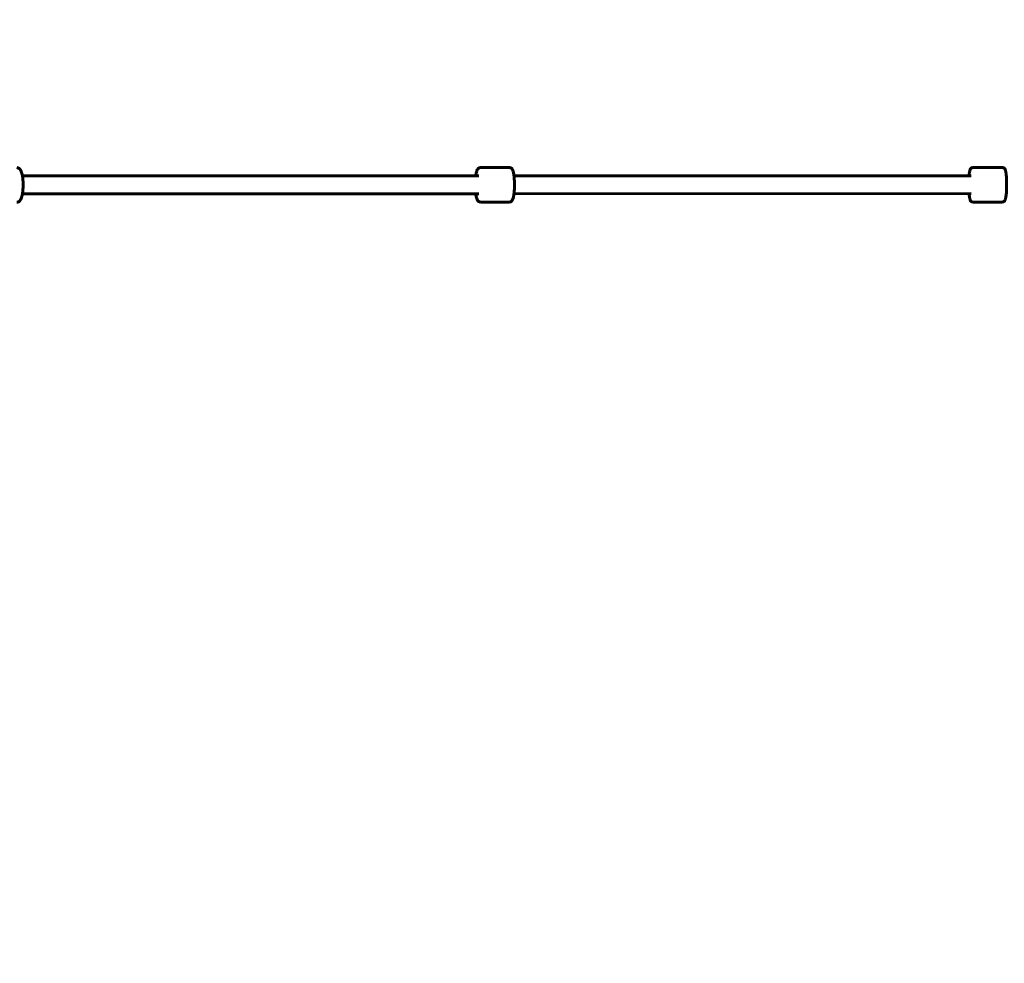
# Model space of a CAD drawing. Units: millimetres. Extents: x -4850 to 7483, y -6448 to 2100.
# Drawn here: x -2520 to -1521, y -789 to 167 of the extents above; entities that cross this region are included whole.
import ezdxf

# ---------------------------------------------------------------- set-up
doc = ezdxf.new("R2010")
doc.units = ezdxf.units.MM
doc.header["$PDMODE"] = 35
doc.header["$PDSIZE"] = 5
doc.layers.add('CN001-2D', color=7, linetype='Continuous', lineweight=25)
doc.layers.add('DIM', color=2, linetype='Continuous', lineweight=25)
doc.styles.add('KL2021', font='arial.ttf')
doc.dimstyles.new('KL DIM', dxfattribs={"dimscale": 70, "dimtxt": 3, "dimasz": 1, "dimexe": 0.18, "dimexo": 0.0625, "dimgap": 0.09, "dimtad": 0, "dimtih": 1, "dimtoh": 1, "dimdec": 0, "dimzin": 0, "dimdsep": 46, "dimtxsty": 'KL2021', "dimcen": 0.09, "dimclrt": 256, "dimadec": 0, "dimazin": 0, "dimtfac": 1, "dimtdec": 0, "dimtofl": 0, "dimtmove": 0, "dimatfit": 3, "dimfxl": 8, "dimfxlon": 1, "dimtfillclr": 256, "dimtolj": 1, "dimtzin": 0, "dimarcsym": 0})

# ---------------------------------------------------------------- blocks, each defined once
blk = doc.blocks.new('CN001-Natural Triple Loop_PLAN')
at = {"layer": 'CN001-2D', "color": 0, "linetype": 'Continuous', "lineweight": 60}
for p, q in [((-2052.78, 17.57), (-2023.21, 17.58)), ((-1553.17, 17.62), (-1523.41, 17.62)), ((-2517.18, 9.05), (-2057.33, 9.09)), ((-2517.17, 9.03), (-2054.37, 9.07)), ((-2018.66, 9.09), (-1557.2, 9.14)), ((-2018.66, 9.08), (-1555, 9.12)), ((-2517.17, -8.97), (-2054.37, -8.93)), ((-2018.66, -8.92), (-1555, -8.88)), ((-2052.77, -17.43), (-2023.21, -17.42)), ((-1553.17, -17.38), (-1523.41, -17.38))]:
    blk.add_line(p, q, dxfattribs=at)
for points, knots in [([(-2522.75, -17.47), (-2522.21, -17.47), (-2521.68, -17.33), (-2520.7, -16.88), (-2520.29, -16.54), (-2519.33, -15.52), (-2518.92, -14.79), (-2517.98, -12.64), (-2517.55, -11.05), (-2516.94, -7.7), (-2516.73, -6.02), (-2516.49, -2.58), (-2516.44, -0.83), (-2516.49, 2.65), (-2516.59, 4.36), (-2516.92, 7.62), (-2517.17, 9.17), (-2517.8, 12.01), (-2518.2, 13.28), (-2519.03, 15.02), (-2519.38, 15.61), (-2520.18, 16.5), (-2520.56, 16.83), (-2521.52, 17.35), (-2522.13, 17.53), (-2522.75, 17.53)], [3.141593, 3.141593, 3.141593, 3.141593, 3.259502, 3.259502, 3.402559, 3.402559, 3.665018, 3.665018, 4.085463, 4.085463, 4.434097, 4.434097, 4.768995, 4.768995, 5.101654, 5.101654, 5.439106, 5.439106, 5.796531, 5.796531, 6.010241, 6.010241, 6.146713, 6.146713, 6.283185, 6.283185, 6.283185, 6.283185]), ([(-2057.33, 9.07), (-2057.25, 9.72), (-2057.16, 10.34), (-2056.85, 12.28), (-2056.58, 13.44), (-2056.01, 15.05), (-2055.78, 15.61), (-2055.14, 16.47), (-2054.87, 16.77), (-2054.11, 17.29), (-2053.61, 17.51), (-2052.95, 17.57), (-2052.87, 17.57), (-2052.78, 17.57)], [5.3311548, 5.3311548, 5.3311548, 5.3311548, 5.4820797, 5.4820797, 5.8354912, 5.8354912, 6.0593382, 6.0593382, 6.1680552, 6.1680552, 6.2678119, 6.2678119, 6.2831853, 6.2831853, 6.2831853, 6.2831853]), ([(-2023.21, -17.42), (-2022.8, -17.42), (-2022.39, -17.33), (-2021.67, -17.03), (-2021.37, -16.81), (-2020.77, -16.27), (-2020.55, -15.94), (-2019.84, -14.74), (-2019.56, -13.82), (-2018.99, -11.41), (-2018.75, -9.89), (-2018.41, -6.67), (-2018.3, -5.03), (-2018.17, -1.68), (-2018.15, 0.04), (-2018.21, 3.41), (-2018.29, 5.06), (-2018.54, 8.18), (-2018.71, 9.64), (-2019.14, 12.28), (-2019.4, 13.44), (-2019.97, 15.06), (-2020.21, 15.62), (-2020.85, 16.48), (-2021.11, 16.77), (-2021.87, 17.29), (-2022.38, 17.51), (-2023.03, 17.57), (-2023.12, 17.58), (-2023.21, 17.58)], [3.141593, 3.141593, 3.141593, 3.141593, 3.212949, 3.212949, 3.294724, 3.294724, 3.420634, 3.420634, 3.763123, 3.763123, 4.15159, 4.15159, 4.489583, 4.489583, 4.819446, 4.819446, 5.148458, 5.148458, 5.48208, 5.48208, 5.835491, 5.835491, 6.059338, 6.059338, 6.168055, 6.168055, 6.267812, 6.267812, 6.283185, 6.283185, 6.283185, 6.283185]), ([(-1557.2, 9.12), (-1557.16, 9.59), (-1557.11, 10.04), (-1556.91, 11.81), (-1556.73, 12.96), (-1556.36, 14.53), (-1556.2, 15.06), (-1555.81, 15.93), (-1555.64, 16.27), (-1555.14, 16.81), (-1554.99, 16.96), (-1554.5, 17.3), (-1554.11, 17.5), (-1553.49, 17.61), (-1553.33, 17.62), (-1553.17, 17.62)], [5.3371425, 5.3371425, 5.3371425, 5.3371425, 5.4487702, 5.4487702, 5.7920451, 5.7920451, 6.0104238, 6.0104238, 6.1468045, 6.1468045, 6.1943329, 6.1943329, 6.2612369, 6.2612369, 6.2831853, 6.2831853, 6.2831853, 6.2831853]), ([(-1523.41, -17.38), (-1523.06, -17.38), (-1522.71, -17.3), (-1522.09, -17.06), (-1521.83, -16.89), (-1521.35, -16.5), (-1521.18, -16.28), (-1520.76, -15.7), (-1520.62, -15.36), (-1520.21, -14.31), (-1520.03, -13.55), (-1519.65, -11.42), (-1519.48, -9.97), (-1519.22, -6.89), (-1519.13, -5.29), (-1519.03, -2.01), (-1519.01, -0.32), (-1519.04, 3.01), (-1519.09, 4.65), (-1519.26, 7.75), (-1519.38, 9.2), (-1519.68, 11.82), (-1519.86, 12.97), (-1520.23, 14.53), (-1520.38, 15.06), (-1520.78, 15.93), (-1520.95, 16.27), (-1521.44, 16.82), (-1521.6, 16.96), (-1522.09, 17.31), (-1522.48, 17.5), (-1523.1, 17.61), (-1523.25, 17.62), (-1523.41, 17.62)], [3.141593, 3.141593, 3.141593, 3.141593, 3.190548, 3.190548, 3.245113, 3.245113, 3.318714, 3.318714, 3.459274, 3.459274, 3.750688, 3.750688, 4.129944, 4.129944, 4.464563, 4.464563, 4.792242, 4.792242, 5.118965, 5.118965, 5.44877, 5.44877, 5.792045, 5.792045, 6.010424, 6.010424, 6.146805, 6.146805, 6.194333, 6.194333, 6.261237, 6.261237, 6.283185, 6.283185, 6.283185, 6.283185]), ([(-2052.77, -17.43), (-2053.18, -17.43), (-2053.59, -17.33), (-2054.31, -17.03), (-2054.61, -16.81), (-2055.21, -16.27), (-2055.43, -15.94), (-2056.15, -14.74), (-2056.42, -13.83), (-2056.94, -11.61), (-2057.16, -10.34), (-2057.33, -8.93)], [3.1415927, 3.1415927, 3.1415927, 3.1415927, 3.2129493, 3.2129493, 3.2947239, 3.2947239, 3.4206336, 3.4206336, 3.7631231, 3.7631231, 4.0936232, 4.0936232, 4.0936232, 4.0936232]), ([(-1553.17, -17.38), (-1553.52, -17.38), (-1553.87, -17.31), (-1554.5, -17.07), (-1554.75, -16.9), (-1555.23, -16.51), (-1555.41, -16.29), (-1555.82, -15.7), (-1555.96, -15.37), (-1556.37, -14.31), (-1556.55, -13.55), (-1556.91, -11.56), (-1557.07, -10.3), (-1557.2, -8.88)], [3.1415927, 3.1415927, 3.1415927, 3.1415927, 3.1905477, 3.1905477, 3.2451127, 3.2451127, 3.3187136, 3.3187136, 3.4592735, 3.4592735, 3.7506881, 3.7506881, 4.0876355, 4.0876355, 4.0876355, 4.0876355])]:
    blk.add_open_spline(points, degree=3, knots=knots, dxfattribs=at)
blk = doc.blocks.new('*D4')
at = {"layer": 'Defpoints', "color": 0, "transparency": 16777216}
for p in [(5099.65, 0.35), (-4849.84, 0), (5099.65, -6310)]:
    blk.add_point(p, dxfattribs=at)
at = {"layer": 'DIM', "color": 0, "lineweight": -2, "transparency": 16777216}
for p, q in [((-4849.84, -5750), (-4849.84, -6322.6)), ((5099.65, -5750), (5099.65, -6322.6)), ((-4779.84, -6310), (-436.55, -6310)), ((5029.65, -6310), (686.36, -6310))]:
    blk.add_line(p, q, dxfattribs=at)
at = {"layer": 'DIM', "color": 0, "transparency": 16777216}
for points in [[(-4779.84, -6298.33), (-4779.84, -6321.67), (-4849.84, -6310)], [(5029.65, -6298.33), (5029.65, -6321.67), (5099.65, -6310)]]:
    blk.add_solid(points, dxfattribs=at)
at = {"layer": 'DIM', "transparency": 16777216, "insert": (124.91, -6310), "char_height": 210, "attachment_point": 5, "style": 'KL2021'}
blk.add_mtext('\\A1;9949mm', dxfattribs=at)
blk = doc.blocks.new('*D9')
at = {"layer": 'Defpoints', "color": 0, "transparency": 16777216}
for p in [(-4527.12, 1043.99), (-2999.84, 0)]:
    blk.add_point(p, dxfattribs=at)
at = {"layer": 'DIM', "color": 0, "lineweight": -2, "transparency": 16777216}
for p, q in [((-3980, 670), (-4469.33, 1004.49)), ((-3596.31, 670), (-3980, 670))]:
    blk.add_line(p, q, dxfattribs=at)
at = {"layer": 'DIM', "color": 0, "transparency": 16777216}
blk.add_solid([(-4462.75, 1014.12), (-4475.91, 994.86), (-4527.12, 1043.99)], dxfattribs=at)
at = {"layer": 'DIM', "transparency": 16777216, "insert": (-2934.37, 670), "char_height": 210, "attachment_point": 5, "style": 'KL2021'}
blk.add_mtext('\\A1;R1850mm', dxfattribs=at)

msp = doc.modelspace()

# ---------------------------------------------------------------- block references
at = {"layer": 'CN001-2D'}
msp.add_blockref('CN001-Natural Triple Loop_PLAN', (0, 0), dxfattribs=at)

# ---------------------------------------------------------------- dimensions: what is measured, and where the dimension line sits
at = {"layer": 'DIM'}
dim = msp.add_radius_dim(center=(-2999.84, 0), mpoint=(-4527.12, 1043.99), dimstyle='KL DIM', override={"dimpost": 'mm'}, dxfattribs=at)
dim.commit()
dim.dimension.update_dxf_attribs({"geometry": '*D9', "text_midpoint": (-2934.37, 670), "dimtype": 164})
dim = msp.add_linear_dim(base=(5099.65, -6310), p1=(-4849.84, 0), p2=(5099.65, 0.35), dimstyle='KL DIM', override={"dimpost": 'mm'}, dxfattribs=at)
dim.commit()
dim.dimension.update_dxf_attribs({"geometry": '*D4', "text_midpoint": (124.91, -6310)})

doc.saveas('drawing.dxf')
